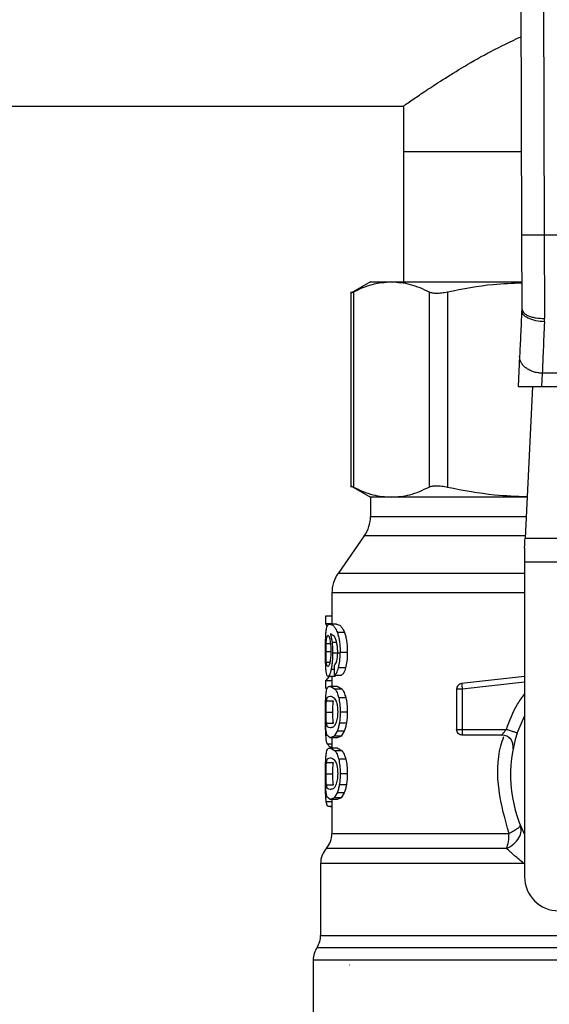
# Model space of a CAD drawing. Extents: x 0.4 to 10.6, y 0.4 to 8.1.
# Drawn here: x 6.3 to 6.4, y 6.5 to 6.7 of the extents above; entities that cross this region are included whole.
import ezdxf

# ---------------------------------------------------------------- set-up
doc = ezdxf.new("R2010")
doc.units = 0
doc.linetypes.add('SLD-SOLID', pattern=[0])
doc.layers.get('0').update_dxf_attribs({"linetype": 'CONTINUOUS'})
doc.styles.add('SLDTEXTSTYLE0', font='TXT', dxfattribs={"width": 0.75})
doc.dimstyles.new('SLDDIMSTYLE1', dxfattribs={"dimtxt": 0.125, "dimasz": 0.13, "dimexe": 0, "dimexo": 0.0625, "dimgap": 0.03125, "dimtad": 0, "dimtih": 1, "dimtoh": 1, "dimdec": 1, "dimlfac": 18, "dimrnd": 1e-09, "dimzin": 12, "dimtxsty": 'SLDTEXTSTYLE0', "dimsah": 1, "dimcen": 0.09, "dimazin": 3, "dimtfac": 1, "dimtdec": 1, "dimtofl": 0, "dimtmove": 0, "dimatfit": 3, "dimtolj": 1, "dimtzin": 12})

# ---------------------------------------------------------------- blocks, each defined once
blk = doc.blocks.new('_D_9')
at = {"color": 7, "linetype": 'SLD-SOLID'}
for p, q in [((6.075992743577687, 6.888190406750204), (6.075992743577687, 7.692435032973337)), ((8.543465087388782, 6.108034827371172), (8.54346508738878, 7.692435032973337)), ((6.075992743577687, 7.567435032973337), (7.148096966002642, 7.567435032973337)), ((8.54346508738878, 7.567435032973337), (7.471360864963831, 7.567435032973337))]:
    blk.add_line(p, q, dxfattribs=at)
for points in [[(6.075992743577687, 7.567435032973337), (6.205992743577687, 7.547435032973337), (6.205992743577687, 7.587435032973336)], [(8.54346508738878, 7.567435032973337), (8.41346508738878, 7.587435032973336), (8.41346508738878, 7.547435032973337)]]:
    blk.add_solid(points, dxfattribs=at)
at = {"color": 7, "linetype": 'SLD-SOLID', "insert": (7.148096966002642, 7.629349761211509), "char_height": 0.125, "attachment_point": 1, "style": 'SLDTEXTSTYLE0'}
blk.add_mtext('44.4', dxfattribs=at)

msp = doc.modelspace()

# ---------------------------------------------------------------- linework, layer by layer
at = {"color": 7, "linetype": 'SLD-SOLID'}
for p, q in [((6.35836394417926, 6.756535147543602), (6.358638761745285, 6.681410219837621)), ((6.362738341053261, 6.756551182913914), (6.363013158619286, 6.681426385576799)), ((6.163481786585685, 6.706300634523649), (6.335835291839581, 6.706300634523649)), ((6.335835291839581, 6.706300634523649), (6.335835291839581, 6.697551710406781)), ((6.335835291839581, 6.697551710406781), (6.335835291839581, 6.672398602459112)), ((6.335835291839581, 6.697551710406781), (6.358579704649739, 6.697551710406781)), ((6.401395707813395, 6.681426385576799), (6.363013158619286, 6.681426385576799)), ((6.329492325114074, 6.672398602459112), (6.325682555791522, 6.67019901898)), ((6.329492325114074, 6.672398602459112), (6.333504818020674, 6.672398602459112)), ((6.333504818020674, 6.672398602459112), (6.358644237237586, 6.672398602459112)), ((6.325689856447924, 6.670466340336325), (6.325689856447924, 6.632773833541157)), ((6.326189299567202, 6.670459170048786), (6.326189299567202, 6.632780775683184)), ((6.340820206105278, 6.670459170048786), (6.340820206105278, 6.632780775683184)), ((6.344371323600985, 6.670459170048786), (6.344371323600985, 6.632780775683184)), ((6.35869090929102, 6.667158751879202), (6.358683608634617, 6.666822660946939)), ((6.363053051491773, 6.664672096160817), (6.363065306165021, 6.665305754025932)), ((6.358265776424413, 6.658048510454821), (6.35798561373495, 6.652166788771343)), ((6.36263521928157, 6.654747310072052), (6.362512411811363, 6.652166788771343)), ((6.401773647151111, 6.65474724488762), (6.36263521928157, 6.654747310072052)), ((6.35798561373495, 6.652166788771343), (6.362512411811363, 6.652166788771343)), ((6.360722838410593, 6.652166788771343), (6.35933010783287, 6.622920685143347)), ((6.362512411811363, 6.652166788771343), (6.401896584990181, 6.652166788771343)), ((6.325682946898114, 6.633040666014241), (6.329492325114074, 6.630841310680641)), ((6.329492325114074, 6.630841310680641), (6.329492325114074, 6.627126547667975)), ((6.333504818020674, 6.630841310680641), (6.329492325114074, 6.630841310680641)), ((6.359707264957399, 6.630841310680641), (6.333504818020674, 6.630841310680641)), ((6.328305577342004, 6.623362928923397), (6.323242441757705, 6.616131856901803)), ((6.35933010783287, 6.622920685143347), (6.405078888968676, 6.622920685143347)), ((6.359238588890104, 6.620998819937491), (6.359238588890104, 6.618280857261552)), ((6.405170407911441, 6.618280857261552), (6.359238588890104, 6.618280857261552)), ((6.359238588890104, 6.618280857261552), (6.359238588890104, 6.557569250459067)), ((6.322055693985634, 6.612370975903376), (6.322055693985634, 6.606337048570783)), ((6.320831008874042, 6.607892120976824), (6.320831008874042, 6.606416508393598)), ((6.322055693985634, 6.607892120976824), (6.320831008874042, 6.607892120976824)), ((6.322055693985634, 6.606416508393598), (6.320831008874042, 6.606416508393598)), ((6.320831008874042, 6.606416508393598), (6.321170098290186, 6.60600803014941)), ((6.322969579724646, 6.606337048570783), (6.321637470668838, 6.606337048570783)), ((6.322531670709333, 6.603937642214856), (6.321768100270905, 6.604467624240607)), ((6.324478729698224, 6.60469792083946), (6.323112594368824, 6.60469792083946)), ((6.323524951086726, 6.600749634598547), (6.322180456988806, 6.600749634598547)), ((6.325021455280463, 6.600843630549735), (6.323642674171222, 6.600843630549735)), ((6.322562437761317, 6.596498990369019), (6.32252619521703, 6.598368447291412)), ((6.324699965661004, 6.597890612811396), (6.323328615577033, 6.597890612811396)), ((6.321506449960179, 6.596227464616819), (6.320831008874042, 6.595360642037834)), ((6.322624493340741, 6.596227464616819), (6.321299945679067, 6.596227464616819)), ((6.322055693985634, 6.596227464616819), (6.322055693985634, 6.594358040286642)), ((6.322562437761317, 6.596498990369019), (6.323915666573146, 6.596498990369019)), ((6.322877408937558, 6.596498990369019), (6.322624493340741, 6.596227464616819)), ((6.359238588890104, 6.596219023232853), (6.34708729815174, 6.594860742627531)), ((6.320831008874042, 6.595360642037834), (6.320831008874042, 6.593914688371244)), ((6.322055693985634, 6.595360642037834), (6.320831008874042, 6.595360642037834)), ((6.321705392847158, 6.594358040286642), (6.322651870802253, 6.593804494088663)), ((6.321705392847158, 6.594358040286642), (6.323039066329337, 6.594358040286642)), ((6.324007315884776, 6.593804494088663), (6.322651870802253, 6.593804494088663)), ((6.323039066329337, 6.594358040286642), (6.324007315884776, 6.593804494088663)), ((6.346115267899235, 6.593773922589976), (6.346115267899235, 6.586003188654454)), ((6.347208801933303, 6.593773922589976), (6.347208801933303, 6.586003188654454)), ((6.32473529562324, 6.592141378486301), (6.323363163326082, 6.592141378486301)), ((6.321018479300959, 6.591548656444587), (6.322336769257148, 6.591548656444587)), ((6.320913141258576, 6.589365890548975), (6.322229214944069, 6.589365890548975)), ((6.325021455280463, 6.589365890548975), (6.323642674171222, 6.589365890548975)), ((6.357802054373962, 6.58531699213701), (6.359238588890104, 6.588573997474768)), ((6.32101939188301, 6.587193586754724), (6.322337812208062, 6.587193586754724)), ((6.324859667519818, 6.587205222175867), (6.323484667107645, 6.587205222175867)), ((6.347208801933303, 6.586003188654454), (6.355725278365055, 6.586003188654454)), ((6.347208801933303, 6.586003188654454), (6.347208801933303, 6.585229873143416)), ((6.321705392847158, 6.584373773403524), (6.321085749634959, 6.584931980288403)), ((6.322465052219656, 6.584718403496401), (6.321705392847158, 6.584373773403524)), ((6.323039066329337, 6.584373773403524), (6.321705392847158, 6.584373773403524)), ((6.322055693985634, 6.584373773403524), (6.322055693985634, 6.582462565852326)), ((6.323061229036274, 6.58567250803006), (6.322465052219656, 6.584718403496401)), ((6.323816064760792, 6.584718403496401), (6.322465052219656, 6.584718403496401)), ((6.323816064760792, 6.584718403496401), (6.323039066329337, 6.584373773403524)), ((6.324426191045895, 6.58567250803006), (6.323061229036274, 6.58567250803006)), ((6.324426191045895, 6.58567250803006), (6.323816064760792, 6.584718403496401)), ((6.3548587165238, 6.584909556843737), (6.347208801933303, 6.584909556843737)), ((6.321126555089497, 6.583251786364814), (6.321727946660689, 6.582614087064903)), ((6.321705392847158, 6.582462565852326), (6.322651870802253, 6.581909052246563)), ((6.321705392847158, 6.582462565852326), (6.323039066329337, 6.582462565852326)), ((6.322055693985634, 6.582614087064903), (6.321727946660689, 6.582614087064903)), ((6.323039066329337, 6.582462565852326), (6.324007315884776, 6.581909052246563)), ((6.324007315884776, 6.581909052246563), (6.322651870802253, 6.581909052246563)), ((6.32473529562324, 6.580245904051986), (6.323363163326082, 6.580245904051986)), ((6.321018479300959, 6.579653182010272), (6.322336769257148, 6.579653182010272)), ((6.320817580881015, 6.575681005674969), (6.320824490430825, 6.576551087475562)), ((6.320913141258576, 6.577470448706874), (6.322229214944069, 6.577470448706874)), ((6.325021455280463, 6.577470448706874), (6.323642674171222, 6.577470448706874)), ((6.32101939188301, 6.575298112320408), (6.322337812208062, 6.575298112320408)), ((6.324859667519818, 6.575309747741551), (6.323484667107645, 6.575309747741551)), ((6.321705392847158, 6.572478298969207), (6.321085749634959, 6.573036538446303)), ((6.322465052219656, 6.572822961654301), (6.321705392847158, 6.572478298969207)), ((6.323061229036274, 6.573777033595744), (6.322465052219656, 6.572822961654301)), ((6.323816064760792, 6.572822961654301), (6.322465052219656, 6.572822961654301)), ((6.323816064760792, 6.572822961654301), (6.323039066329337, 6.572478298969207)), ((6.324426191045895, 6.573777033595744), (6.323061229036274, 6.573777033595744)), ((6.324426191045895, 6.573777033595744), (6.323816064760792, 6.572822961654301)), ((6.32121051263813, 6.571231940033918), (6.320952121549012, 6.572059097885927)), ((6.32121051263813, 6.571231940033918), (6.322055693985634, 6.571231940033918)), ((6.32169613665779, 6.571231940033918), (6.32169613665779, 6.571068815992415)), ((6.322055693985634, 6.571068815992415), (6.32169613665779, 6.571068815992415)), ((6.323039066329337, 6.572478298969207), (6.321705392847158, 6.572478298969207)), ((6.322055693985634, 6.572478298969207), (6.322055693985634, 6.565913053330004)), ((6.319868495548635, 6.560136897834423), (6.319868495548635, 6.546257828536985)), ((6.318446823083026, 6.541477104505058), (6.318446823083026, 6.529135279671465)), ((6.325429640194705, 6.540530887287693), (6.325376449698055, 6.540534993906919))]:
    msp.add_line(p, q, dxfattribs=at)
at = {"color": 8, "linetype": 'SLD-SOLID'}
for p, q in [((6.329492325114074, 6.627126547667975), (6.359530354408492, 6.627126547667975)), ((6.359351227588892, 6.623362928923397), (6.328305577342004, 6.623362928923397)), ((6.359238588890104, 6.616131856901803), (6.323242441757705, 6.616131856901803)), ((6.320948992696268, 6.602610096069301), (6.321756627810843, 6.602610096069301)), ((6.322955239149567, 6.60280812637423), (6.322072772306862, 6.60280812637423)), ((6.320913141258576, 6.601052481470405), (6.321803560602005, 6.601052481470405)), ((6.320992405528092, 6.599005853261376), (6.321662110384198, 6.599005853261376)), ((6.322541969849616, 6.597553837442596), (6.321891429216568, 6.597553837442596)), ((6.359238588890104, 6.595118612241191), (6.347208801933303, 6.593773922589976)), ((6.321126555089497, 6.583251786364814), (6.322055693985634, 6.583251786364814)), ((6.322055693985634, 6.572059097885927), (6.320952121549012, 6.572059097885927)), ((6.319868495548635, 6.546257828536985), (6.374658487795153, 6.546257828536985)), ((6.385327223808264, 6.541477104505058), (6.318446823083026, 6.541477104505058))]:
    msp.add_line(p, q, dxfattribs=at)
at = {"color": 7, "linetype": 'SLD-SOLID', "flags": 128}
msp.add_lwpolyline([(6.359238588890104, 6.620998819937491), (6.359271572212782, 6.621691078607125), (6.359302208895901, 6.622334774874795), (6.35933010783287, 6.622920685143347)], dxfattribs=at)
at = {"color": 7, "linetype": 'SLD-SOLID'}
for centre, radius, start, end in [((6.322930626342341, 6.627126538836821), 0.006561679790032684, 325.0000073759819, 6.204371628224243e-11), ((6.328617415493695, 6.612368236220461), 0.0065616797900254, 144.9999966487118, 179.9928702269441), ((6.354858667134117, 6.582722340259393), 0.002187226596675806, 348.6922705650067, 90), ((6.382204467112245, 6.577254273767704), 0.02569991251093522, 161.7161100404724, 206.6686605973553), ((6.31768128251032, 6.565918587386077), 0.004374453193350288, 320.0547225701761, 359.5677450064923), ((6.324242962300346, 6.560131729750316), 0.004374453193350809, 137.2062181832298, 179.8351604961613), ((6.365800267637178, 6.557569234397626), 0.006561679790027419, 179.9999999998449, 270.0000000000008), ((6.315494055913646, 6.546257832658124), 0.004374453193351135, 328.0599039888392, 359.9999999283868), ((6.322821265012506, 6.541477103656812), 0.004374453193350864, 145.810322745975, 179.9999999999884)]:
    msp.add_arc(centre, radius, start, end, dxfattribs=at)
for points, knots in [([(6.335835291839581, 6.706300634523649), (6.335931968637363, 6.706368772639831), (6.336128477240342, 6.70650727253151), (6.337690449777154, 6.707597252174017), (6.34010670266495, 6.709241454796454), (6.343403210666513, 6.711408893329051), (6.3476063145614, 6.71400217699675), (6.352578179199712, 6.716880916094074), (6.356528828086008, 6.718740066534016), (6.35849887595385, 6.71966715863094)], [0, 0, 0, 0, 0.135720053892884, 0.2758692757598649, 0.4114879389741914, 0.550469724414416, 0.6985006896006136, 0.8496530340449845, 1, 1, 1, 1]), ([(6.363013158619286, 6.681426385576799), (6.362462878946629, 6.681424351239187), (6.361616376229613, 6.681421221789924), (6.360597949899761, 6.681417524008184), (6.359897151698739, 6.681414878551654), (6.359332638494877, 6.681412827389397), (6.35878707459104, 6.681410808224678), (6.358697190806714, 6.681410451637525), (6.358638761745285, 6.681410219837621)], [0, 0, 0, 0, 0.23945600256078, 0.3683584308957035, 0.4999941108714429, 0.631630286085258, 0.7605408271957822, 0.9999999999999999, 0.9999999999999999, 0.9999999999999999, 0.9999999999999999]), ([(6.358638761745285, 6.681410219837621), (6.358647071458206, 6.679147424806537), (6.358665158072112, 6.674222308804892), (6.358681873563887, 6.669637250982246), (6.35869090929102, 6.667158751879202)], [0, 0, 0, 0, 0.4594399462526125, 0.9999999999999999, 0.9999999999999999, 0.9999999999999999, 0.9999999999999999]), ([(6.363013158619286, 6.681426385576799), (6.363021849870961, 6.678639394334283), (6.363039232350522, 6.673065419477654), (6.363056614901451, 6.667892306816576), (6.363065306165021, 6.665305754025932)], [0, 0, 0, 0, 0.5000006842873844, 1, 1, 1, 1]), ([(6.326189299567202, 6.670459170048786), (6.327404677069163, 6.671018796178384), (6.329825065451805, 6.672133275079398), (6.332281741178196, 6.67231041289535), (6.333504818020672, 6.672398602459112)], [0, 0, 0, 0, 0.5021415202102768, 1, 1, 1, 1]), ([(6.333504818020674, 6.672398602459112), (6.334728281467095, 6.672310360536332), (6.337184871613822, 6.672133179731572), (6.339605254332066, 6.671018634669513), (6.340820206105278, 6.670459170048786)], [0, 0, 0, 0, 0.4980331977854483, 1, 1, 1, 1]), ([(6.344371323600985, 6.670459170048786), (6.347303402686193, 6.671037123116768), (6.352037721260514, 6.67197032234684), (6.356843104746432, 6.672143650858006), (6.358672396912283, 6.672209632790254)], [0, 0, 0, 0, 0.61932441579091, 1, 1, 1, 1]), ([(6.325689986816788, 6.670203321152522), (6.325711357654975, 6.670214148646018), (6.325754343519209, 6.670235927350312), (6.326043766181119, 6.6703844745342), (6.326189299567202, 6.670459170048786)], [0, 0, 0, 0, 0.497159672559878, 1, 1, 1, 1]), ([(6.340820206105278, 6.670459170048786), (6.341005854513799, 6.670386151528343), (6.341375287604502, 6.670240847521158), (6.34221569953269, 6.670184628190286), (6.34321307000763, 6.670240547641797), (6.34398397707837, 6.670386057710004), (6.344371323600985, 6.670459170048786)], [0, 0, 0, 0, 0.2510809845935241, 0.4996413645227308, 0.7485920354494626, 1, 1, 1, 1]), ([(6.358683608634617, 6.666822660946939), (6.35860787174262, 6.665232354602652), (6.35845638098172, 6.662051385436777), (6.358329316023386, 6.659382901797237), (6.358265776424413, 6.658048510454821)], [0, 0, 0, 0, 0.4999439671869005, 1, 1, 1, 1]), ([(6.363053051491773, 6.664672096160817), (6.362495328181655, 6.664720108608092), (6.36163706369708, 6.664793993592935), (6.360608163888171, 6.665082551939786), (6.359903170433459, 6.665367169753047), (6.359340447844492, 6.665707685977236), (6.358805083418908, 6.6661897901148), (6.35873143457834, 6.666573492817282), (6.358683608634617, 6.666822660946939)], [0, 0, 0, 0, 0.239662459209489, 0.3688097185355815, 0.5006906788760014, 0.6324662269801603, 0.7613316189412527, 1, 1, 1, 1]), ([(6.35869090929102, 6.667158751879202), (6.35875007052852, 6.666924127161124), (6.358841077842118, 6.666563205615237), (6.35938695416404, 6.666130502958556), (6.359951349605018, 6.665833224081176), (6.360651731351624, 6.665594503373467), (6.361669546361653, 6.665364913408243), (6.362515406390321, 6.665329061568481), (6.363065306165021, 6.665305754025932)], [0, 0, 0, 0, 0.2394198295612495, 0.3682978319985188, 0.4999141146182224, 0.6315494659327807, 0.7604676201674421, 1, 1, 1, 1]), ([(6.363053051491773, 6.664672096160817), (6.362974566684909, 6.662806059956639), (6.362823323951575, 6.659210148501978), (6.362696317787981, 6.656196890044787), (6.36263521928157, 6.654747310072052)], [0, 0, 0, 0, 0.5189327456213222, 0.9999999999999999, 0.9999999999999999, 0.9999999999999999, 0.9999999999999999]), ([(6.36263521928157, 6.654747310072052), (6.362342932929749, 6.654766267702004), (6.36175840799362, 6.654804179863719), (6.360916790097439, 6.65501610290861), (6.360144021410949, 6.655332299801342), (6.359471147041528, 6.655751256881811), (6.358924467099444, 6.656253557478681), (6.358529885146522, 6.656819462954537), (6.358287160821499, 6.65742680008695), (6.35827290458295, 6.657841272904537), (6.358265776424413, 6.658048510454821)], [0, 0, 0, 0, 0.1250062703663364, 0.2499921113199405, 0.3749938605877736, 0.5000027905714267, 0.6249976498691608, 0.7499983972726665, 0.8749985101117861, 0.9999999999999999, 0.9999999999999999, 0.9999999999999999, 0.9999999999999999]), ([(6.325689856447924, 6.633036657171663), (6.325689856447003, 6.633036657172133), (6.325689853076626, 6.633036658895614), (6.325764534414882, 6.632998467800835), (6.326046818850826, 6.632853797042642), (6.326189299567202, 6.632780775683184)], [0, 0, 0, 0, 0.0001353597673911583, 0.4953266560967549, 1, 1, 1, 1]), ([(6.326189299567202, 6.632780775683184), (6.327439524610096, 6.632207200618373), (6.329860317223823, 6.631096595541148), (6.332316929804111, 6.630924518201937), (6.333504818020674, 6.630841310680641)], [0, 0, 0, 0, 0.5164527666697111, 1, 1, 1, 1]), ([(6.333504818020672, 6.630841310680641), (6.334692752508486, 6.630924519732936), (6.337149337785139, 6.631096591623137), (6.33957007056804, 6.632207217015018), (6.340820206105278, 6.632780775683184)], [0, 0, 0, 0, 0.4835714432968302, 1, 1, 1, 1]), ([(6.340820206105278, 6.632780775683184), (6.341007275754198, 6.632853780599676), (6.341377995956783, 6.632998456112717), (6.342216461750041, 6.633055573876293), (6.343213075980803, 6.632998479958144), (6.343982827427497, 6.632853797441485), (6.344371323600985, 6.632780775683184)], [0, 0, 0, 0, 0.2523371151162144, 0.5000622333741618, 0.7476797086243643, 1, 1, 1, 1]), ([(6.344371323600985, 6.632780775683184), (6.347388419391535, 6.632194658504214), (6.352467132689666, 6.631208040472257), (6.35762109738817, 6.631037350505427), (6.35971326192516, 6.630968061808995)], [0, 0, 0, 0, 0.5940669640991214, 1, 1, 1, 1]), ([(6.320926438882737, 6.604857036038384), (6.320953147832542, 6.605089445385761), (6.32101051119743, 6.605588595756475), (6.321207923192891, 6.606222292555866), (6.321458211866016, 6.606289158577238), (6.321637470668838, 6.606337048570783)], [0, 0, 0, 0, 0.1982461119478101, 0.425777282148651, 1, 1, 1, 1]), ([(6.321637470668838, 6.606337048570783), (6.321884957926046, 6.606282076802429), (6.322232227112812, 6.606204941512688), (6.322782072621171, 6.60550428980636), (6.323007214617467, 6.604955014243561), (6.323112594368824, 6.60469792083946)], [0, 0, 0, 0, 0.5688471697398466, 0.7981950111619014, 1, 1, 1, 1]), ([(6.322969579724646, 6.606337048570783), (6.323222661014603, 6.606282045436969), (6.323577799310036, 6.606204861860146), (6.324140511190387, 6.605504298774679), (6.324370896921421, 6.604955014907029), (6.324478729698224, 6.60469792083946)], [0, 0, 0, 0, 0.5688025920855762, 0.798176676842543, 1, 1, 1, 1]), ([(6.320817580881015, 6.601021160350747), (6.320818521353834, 6.601398693144277), (6.320820348043816, 6.602131978954366), (6.320837865787023, 6.603171192619211), (6.32086919894006, 6.604106823511002), (6.320907108312746, 6.604603680862073), (6.320926438882737, 6.604857036038384)], [0, 0, 0, 0, 0.2602039119231254, 0.5053967221233978, 0.7477942101485939, 1, 1, 1, 1]), ([(6.320948992696268, 6.602610096069301), (6.320963818233764, 6.602848330763482), (6.320994196270467, 6.603336481853161), (6.321048023296571, 6.603623112536507), (6.32107558086354, 6.603769857486452)], [0, 0, 0, 0, 0.4880347482963908, 1, 1, 1, 1]), ([(6.32107558086354, 6.603769857486452), (6.321107730868927, 6.603888074442135), (6.321172265307376, 6.604125370354179), (6.321256327728501, 6.604158532819877), (6.321298511621558, 6.604175174285681)], [0, 0, 0, 0, 0.4981837009503126, 1, 1, 1, 1]), ([(6.321298511621558, 6.604175174285681), (6.321363353305548, 6.604139174180117), (6.321458078256684, 6.604086582883429), (6.321588356345964, 6.603699933639614), (6.321643304424008, 6.603426543311286), (6.321670714729245, 6.603290165250121)], [0, 0, 0, 0, 0.5209427114938993, 0.7610270100165194, 1, 1, 1, 1]), ([(6.321670714729245, 6.603290165250121), (6.321717821603972, 6.602979045859129), (6.321787941169959, 6.602515938153682), (6.321832784167457, 6.601732487237059), (6.3218368287383, 6.601330506183631), (6.321838890564241, 6.601125585811082)], [0, 0, 0, 0, 0.5008699597239703, 0.7455553864263702, 1, 1, 1, 1]), ([(6.321768100270905, 6.604467624240607), (6.321828876208746, 6.604235347343414), (6.321946861594838, 6.603784424159518), (6.322031656469226, 6.603126934048179), (6.322072772306862, 6.60280812637423)], [0, 0, 0, 0, 0.5151141158617644, 0.9999999999999999, 0.9999999999999999, 0.9999999999999999, 0.9999999999999999]), ([(6.323029940508833, 6.602536405068734), (6.322959195939206, 6.602823248371597), (6.32281064057219, 6.603425585941213), (6.322627563430462, 6.60376162868799), (6.322531670709333, 6.603937642214856)], [0, 0, 0, 0, 0.4762168546883023, 1, 1, 1, 1]), ([(6.323112594368824, 6.60469792083946), (6.323191092267963, 6.60445103961899), (6.323344642231524, 6.603968114562109), (6.323516478853934, 6.603031231654859), (6.323624776016772, 6.601977203993625), (6.323636579282901, 6.601229648201075), (6.323642674171222, 6.600843630549735)], [0, 0, 0, 0, 0.2526964619165928, 0.4943002671994172, 0.7388702955895327, 1, 1, 1, 1]), ([(6.324478729698224, 6.60469792083946), (6.324559145057807, 6.604451040877056), (6.324716404962815, 6.60396824356525), (6.324892194719383, 6.603031293091273), (6.325003199009147, 6.601977236991002), (6.325015238935423, 6.601229628799657), (6.325021455280463, 6.600843630549735)], [0, 0, 0, 0, 0.2528652085459963, 0.4945020314579448, 0.7390058944572955, 1, 1, 1, 1]), ([(6.320913141258576, 6.601052481470405), (6.320914555211402, 6.601327077724688), (6.320917399335903, 6.601879420009129), (6.320938421615738, 6.602365613197448), (6.320948992696268, 6.602610096069301)], [0, 0, 0, 0, 0.4971487101685363, 1, 1, 1, 1]), ([(6.322072772306862, 6.60280812637423), (6.322103951330536, 6.602479212732095), (6.322166031874366, 6.601824312886891), (6.322175662967837, 6.601106791574482), (6.322180456988806, 6.600749634598547)], [0, 0, 0, 0, 0.5022350280642217, 1, 1, 1, 1]), ([(6.32317256404642, 6.600958485519217), (6.32316671922605, 6.601248169983855), (6.323155215838838, 6.601818307704955), (6.323071245760336, 6.602299637045745), (6.323029940508833, 6.602536405068734)], [0, 0, 0, 0, 0.5080955950038257, 0.9999999999999999, 0.9999999999999999, 0.9999999999999999, 0.9999999999999999]), ([(6.320853693056437, 6.598557840659079), (6.320842823381865, 6.59893768701766), (6.320820666985894, 6.599711953650231), (6.320818622410894, 6.600579316035877), (6.320817580881015, 6.601021160350747)], [0, 0, 0, 0, 0.4905885680742988, 0.9999999999999999, 0.9999999999999999, 0.9999999999999999, 0.9999999999999999]), ([(6.320992405528092, 6.599005853261376), (6.320979462866131, 6.599149065353732), (6.320954403906903, 6.599426345714895), (6.320930325116504, 6.599930565033493), (6.320915571272653, 6.600476840547437), (6.320913959007269, 6.600858766702597), (6.320913141258576, 6.601052481470405)], [0, 0, 0, 0, 0.2634784949725221, 0.5101343821097823, 0.7515378217886689, 1, 1, 1, 1]), ([(6.321838890564241, 6.601125585811082), (6.321836932990576, 6.600920499452768), (6.321833107587375, 6.600519728832688), (6.321798570746433, 6.599948291477001), (6.321744595651009, 6.599426016973095), (6.321695356931782, 6.59914081767463), (6.321670193253786, 6.598995065237853)], [0, 0, 0, 0, 0.2562411005659459, 0.5007349372636083, 0.7448482521434721, 1, 1, 1, 1]), ([(6.322180456988806, 6.600749634598547), (6.322176960232836, 6.600447476407994), (6.322170083365314, 6.599853239388136), (6.322110304893752, 6.59900203369511), (6.32201695859144, 6.598215006248324), (6.32193402684831, 6.597778201065325), (6.321891429216568, 6.597553837442596)], [0, 0, 0, 0, 0.251378072250143, 0.4943707011133283, 0.7402850843533378, 1, 1, 1, 1]), ([(6.322943897058369, 6.599084628647653), (6.322978388510907, 6.599213809147257), (6.323045641047609, 6.599465689414733), (6.32311845746848, 6.599925861544209), (6.323164818078179, 6.600427624020736), (6.32316994706122, 6.600779133288293), (6.32317256404642, 6.600958485519217)], [0, 0, 0, 0, 0.2578909621204291, 0.5028440416136363, 0.7463337713025536, 1, 1, 1, 1]), ([(6.323328615577033, 6.597890612811396), (6.323419374314756, 6.598315240849335), (6.323607204412996, 6.599194031454862), (6.323630588948131, 6.600281580677668), (6.323642674171222, 6.600843630549735)], [0, 0, 0, 0, 0.4831959231999272, 1, 1, 1, 1]), ([(6.325021455280463, 6.600843630549735), (6.32500910380729, 6.60028154821071), (6.324985197346948, 6.59919362946951), (6.324792907396396, 6.598315196177895), (6.324699965661004, 6.597890612811396)], [0, 0, 0, 0, 0.5166583842501715, 0.9999999999999999, 0.9999999999999999, 0.9999999999999999, 0.9999999999999999]), ([(6.320996186225158, 6.596854082563261), (6.320963506714488, 6.597076615328235), (6.320899796480795, 6.597510453356101), (6.320868793416843, 6.598214787491548), (6.320853693056437, 6.598557840659079)], [0, 0, 0, 0, 0.5129397394425493, 1, 1, 1, 1]), ([(6.32128443178421, 6.598149134269379), (6.321221345446231, 6.598182462808272), (6.321130095831844, 6.598230670017939), (6.321040199647413, 6.598603434259473), (6.321008157660259, 6.598873222774735), (6.320992405528092, 6.599005853261376)], [0, 0, 0, 0, 0.5324495110263604, 0.7701479293073497, 1, 1, 1, 1]), ([(6.321670193253786, 6.598995065237853), (6.321642383062984, 6.598864134509471), (6.321585854519943, 6.598597997417248), (6.321449846260249, 6.598229230762813), (6.321352068776437, 6.59818188524761), (6.32128443178421, 6.598149134269379)], [0, 0, 0, 0, 0.2298853558339307, 0.4672777804122573, 1, 1, 1, 1]), ([(6.321891429216568, 6.597553837442596), (6.321845199429318, 6.597349708084357), (6.3217528881918, 6.596942104355401), (6.321542437474029, 6.596363693829914), (6.321398225393875, 6.596282677075507), (6.321299945679067, 6.596227464616819)], [0, 0, 0, 0, 0.2421549468839544, 0.4835328939812619, 1, 1, 1, 1]), ([(6.32252619521703, 6.598368447291412), (6.322608838362769, 6.598448376848692), (6.322754181407696, 6.598588947553388), (6.322886720631539, 6.598935240477955), (6.322943897058369, 6.599084628647653)], [0, 0, 0, 0, 0.568607502206086, 1, 1, 1, 1]), ([(6.322562437761317, 6.596498990369019), (6.322705584784789, 6.596605941475089), (6.322978737570207, 6.596810025303157), (6.323215791088594, 6.597542157834373), (6.323328615577033, 6.597890612811396)], [0, 0, 0, 0, 0.5240547822072416, 1, 1, 1, 1]), ([(6.324699965661004, 6.597890612811396), (6.324584455106173, 6.597542169485444), (6.324341716283174, 6.596809935769253), (6.324062181136345, 6.596605921622396), (6.323915666573146, 6.596498990369019)], [0, 0, 0, 0, 0.4758635368016921, 0.9999999999999999, 0.9999999999999999, 0.9999999999999999, 0.9999999999999999]), ([(6.321299945679067, 6.596227464616819), (6.321239120932802, 6.596252279938382), (6.321118942330814, 6.596301310486581), (6.321036769684424, 6.596671334805526), (6.320996186225158, 6.596854082563261)], [0, 0, 0, 0, 0.5061196024749367, 1, 1, 1, 1]), ([(6.320916139742454, 6.592847521439988), (6.320947156420782, 6.593098349446609), (6.321014227569604, 6.593640745456358), (6.3212363585769, 6.594247924944231), (6.321513655612131, 6.594313026067796), (6.321705392847158, 6.594358040286642)], [0, 0, 0, 0, 0.2097588680264121, 0.4535871992929255, 1, 1, 1, 1]), ([(6.322651870802253, 6.593804494088663), (6.32278625705742, 6.593606127470365), (6.323040644888506, 6.593230627358944), (6.323259787749614, 6.592490511177664), (6.323363163326082, 6.592141378486301)], [0, 0, 0, 0, 0.5282731276609961, 1, 1, 1, 1]), ([(6.324007315884776, 6.593804494088663), (6.324144792480068, 6.593606145287089), (6.324404991862719, 6.593230734217232), (6.324629436518332, 6.592490506278305), (6.32473529562324, 6.592141378486301)], [0, 0, 0, 0, 0.5283509664459333, 0.9999999999999999, 0.9999999999999999, 0.9999999999999999, 0.9999999999999999]), ([(6.34708729815174, 6.594860742627531), (6.346956570344771, 6.594831892572845), (6.346695098871442, 6.594774188963497), (6.346377410999407, 6.594517585938227), (6.346157676478341, 6.594173342930702), (6.346129404192107, 6.593907063643845), (6.346115267899235, 6.593773922589976)], [0, 0, 0, 0, 0.2499797156839767, 0.499989757937034, 0.749992230488625, 1, 1, 1, 1]), ([(6.347208801933303, 6.593773922589976), (6.34706550237786, 6.593773922589976), (6.346778914058048, 6.593773922589976), (6.346417490543208, 6.593773922589976), (6.346164484218086, 6.593773922589976), (6.34613167247705, 6.593773922589976), (6.346115267899235, 6.593773922589976)], [0, 0, 0, 0, 0.2499948294559046, 0.4999708332241523, 0.7500051165750778, 1, 1, 1, 1]), ([(6.34708729815174, 6.594860742627531), (6.347087752139977, 6.594856738021166), (6.347088660133125, 6.594848728661352), (6.347095930449765, 6.594783640932588), (6.347106944409448, 6.594684846463531), (6.347117574007546, 6.594589892058508), (6.347122888851705, 6.594542414453032)], [0, 0, 0, 0, 0.2499912107418254, 0.499991603522375, 0.7499936798447441, 1, 1, 1, 1]), ([(6.347122888851705, 6.594542414453032), (6.347128872443353, 6.594489259167847), (6.347140839190977, 6.594382952467769), (6.347162158848382, 6.594192157606336), (6.347184870998127, 6.593987391403362), (6.347200825173346, 6.593845076912615), (6.347208801933303, 6.593773922589976)], [0, 0, 0, 0, 0.2500114470896083, 0.5000046905715977, 0.7500126137634912, 1, 1, 1, 1]), ([(6.320817580881015, 6.589365890548975), (6.320818373270369, 6.589719813697686), (6.320819897619621, 6.590400668993108), (6.320836112439444, 6.59135734981605), (6.320864579818617, 6.592200319652753), (6.320898789998296, 6.592629740175161), (6.320916139742454, 6.592847521439989)], [0, 0, 0, 0, 0.2671913053764587, 0.514005980729569, 0.7535274010146608, 1, 1, 1, 1]), ([(6.321018479300959, 6.591548656444587), (6.321043903337879, 6.591688124202969), (6.32110240651958, 6.592009053079702), (6.321299234562963, 6.592363813266324), (6.321533207513632, 6.592399602856156), (6.321705392847158, 6.592425941124936)], [0, 0, 0, 0, 0.1687221952171218, 0.3882461811901166, 1, 1, 1, 1]), ([(6.321705392847158, 6.592425941124936), (6.321912288847638, 6.592395748449128), (6.322196356914651, 6.592354293925915), (6.322623518878114, 6.591952416462814), (6.322788714156962, 6.591605893158435), (6.322862286149294, 6.591451564232873)], [0, 0, 0, 0, 0.5979031661611467, 0.820920637792546, 1, 1, 1, 1]), ([(6.323363163326082, 6.592141378486301), (6.323444016556715, 6.59174044282681), (6.323612434943682, 6.590905288355918), (6.323632330136395, 6.589892477562684), (6.323642674171222, 6.589365890548975)], [0, 0, 0, 0, 0.480073655191367, 0.9999999999999999, 0.9999999999999999, 0.9999999999999999, 0.9999999999999999]), ([(6.32473529562324, 6.592141378486301), (6.324818071744859, 6.591740477700259), (6.32499044590454, 6.590905636265823), (6.32501084965411, 6.589892504428357), (6.325021455280463, 6.589365890548975)], [0, 0, 0, 0, 0.4802118935479162, 1, 1, 1, 1]), ([(6.320913141258575, 6.589365890548975), (6.320914190460314, 6.589578058244108), (6.320916264706386, 6.589997508566654), (6.320935533581507, 6.59059031100886), (6.320967979154895, 6.591124630354327), (6.321001104287338, 6.591402766587459), (6.321018479300959, 6.591548656444587)], [0, 0, 0, 0, 0.2423085721166, 0.4790380960971334, 0.7267416155227359, 1, 1, 1, 1]), ([(6.322229214944069, 6.589365890548975), (6.322230287087943, 6.589578059910538), (6.322232406661525, 6.589997507882578), (6.322252109589184, 6.590590302936818), (6.322285184812006, 6.591124640348374), (6.322319021157372, 6.591402769831651), (6.322336769257148, 6.591548656444587)], [0, 0, 0, 0, 0.2422961510863572, 0.4790070934711866, 0.7267247988148595, 1, 1, 1, 1]), ([(6.322862286149294, 6.591451564232871), (6.322908081362863, 6.591321145023911), (6.322996194579639, 6.591070209278983), (6.323096198475183, 6.590568736845596), (6.323159203462204, 6.589999768739269), (6.32316605296772, 6.589594575310916), (6.32316956556254, 6.589386782159485)], [0, 0, 0, 0, 0.2639230911885154, 0.5078066185071887, 0.747591133770913, 1, 1, 1, 1]), ([(6.320834919939972, 6.58940014496808), (6.32083080218406, 6.58923673256693), (6.320818174268184, 6.588735596001578), (6.320817508247702, 6.588179452473887), (6.320817059405558, 6.587804658214093)], [0, 0, 0, 0, 0.3260835717193917, 1, 1, 1, 1]), ([(6.320868424738108, 6.586587860418793), (6.320853006133534, 6.586987492383114), (6.320820529973642, 6.587829235973459), (6.320818596438003, 6.588836724296926), (6.320817580881015, 6.589365890548975)], [0, 0, 0, 0, 0.474766863572834, 1, 1, 1, 1]), ([(6.32101939188301, 6.587193586754724), (6.321001892725459, 6.587340215990529), (6.320968609922919, 6.587619099810349), (6.320935858522539, 6.588151633011552), (6.320916431074906, 6.588740091231135), (6.320914244030418, 6.589156117784368), (6.320913141258575, 6.589365890548975)], [0, 0, 0, 0, 0.2755644533654681, 0.5241142186922306, 0.7600444606091707, 1, 1, 1, 1]), ([(6.322337812208062, 6.587193586754724), (6.322319884655183, 6.587340214246713), (6.322285787673806, 6.587619089723875), (6.32225244291504, 6.588151616615134), (6.322232571687605, 6.588740069929742), (6.322230340179505, 6.589156105222804), (6.322229214944069, 6.589365890548975)], [0, 0, 0, 0, 0.2755777507132337, 0.5241300637657519, 0.7600431226566814, 1, 1, 1, 1]), ([(6.32316956556254, 6.589386782159485), (6.323165367045329, 6.589174552893001), (6.323157038296963, 6.588753546126243), (6.323084635099154, 6.588158935323594), (6.322971539419821, 6.58762241861657), (6.322874350412817, 6.587343125631518), (6.322823175489994, 6.587196063763147)], [0, 0, 0, 0, 0.2393367775986413, 0.4747809035565433, 0.7234456081569649, 1, 1, 1, 1]), ([(6.323642674171222, 6.589365890548975), (6.323636824762213, 6.588975704606579), (6.323625507499566, 6.588220784445556), (6.32353054672124, 6.587536047757077), (6.323484667107645, 6.587205222175867)], [0, 0, 0, 0, 0.5168572288049631, 1, 1, 1, 1]), ([(6.325021455280463, 6.589365890548975), (6.325015482620983, 6.588975692470777), (6.325003925108002, 6.588220631953932), (6.324906665552281, 6.587536035010833), (6.324859667519818, 6.587205222175867)], [0, 0, 0, 0, 0.5167772244649664, 1, 1, 1, 1]), ([(6.320875595025646, 6.585093311758022), (6.320857715991683, 6.585506179946896), (6.320822543286243, 6.586318398952794), (6.320818866971404, 6.587314765812452), (6.320817059405558, 6.587804658214093)], [0, 0, 0, 0, 0.5083212604935029, 1, 1, 1, 1]), ([(6.321085749634959, 6.584931980288403), (6.321035726284895, 6.585128299635737), (6.32094049624642, 6.585502035080811), (6.320891624611046, 6.586238332422721), (6.320868424738108, 6.586587860418795)], [0, 0, 0, 0, 0.5252896130726213, 0.9999999999999999, 0.9999999999999999, 0.9999999999999999, 0.9999999999999999]), ([(6.321705392847158, 6.58630587256523), (6.321533902134028, 6.58633256364563), (6.321300540168099, 6.586368884463716), (6.321103757074833, 6.586729204116935), (6.321045016134395, 6.587052539751903), (6.32101939188301, 6.587193586754724)], [0, 0, 0, 0, 0.6097767455438307, 0.829774962855275, 1, 1, 1, 1]), ([(6.322823175489994, 6.587196063763147), (6.322744626919172, 6.587037912171397), (6.322561153312924, 6.586668501976294), (6.322150755089138, 6.586368871264331), (6.321884456447208, 6.586331202000006), (6.321705392847158, 6.58630587256523)], [0, 0, 0, 0, 0.1969382688279644, 0.460008043588419, 1, 1, 1, 1]), ([(6.323484667107644, 6.587205222175867), (6.323426918065481, 6.586905784605822), (6.323309779890808, 6.586298405347751), (6.323144849071445, 6.585883078843896), (6.323061229036274, 6.58567250803006)], [0, 0, 0, 0, 0.4929993345447825, 1, 1, 1, 1]), ([(6.324859667519818, 6.587205222175867), (6.324800514322044, 6.586905778414573), (6.324680498732409, 6.586298238654651), (6.324511761295749, 6.585883055837805), (6.324426191045895, 6.58567250803006)], [0, 0, 0, 0, 0.4928792830473894, 1, 1, 1, 1]), ([(6.346115267899235, 6.586003188654454), (6.346131672477049, 6.586003188654454), (6.346164484218086, 6.586003188654454), (6.346417490543209, 6.586003188654454), (6.346778914058048, 6.586003188654454), (6.34706550237786, 6.586003188654454), (6.347208801933303, 6.586003188654454)], [0, 0, 0, 0, 0.2499948834249222, 0.5000291667758476, 0.7500051705440953, 1, 1, 1, 1]), ([(6.347208801933303, 6.584909556843737), (6.34706550133955, 6.584925988746996), (6.346778906834436, 6.584958851787261), (6.346417495524275, 6.585211821612606), (6.346164480118347, 6.585573234097292), (6.346131671315377, 6.585859876207859), (6.346115267899235, 6.586003188654454)], [0, 0, 0, 0, 0.2499897649759514, 0.4999678724334595, 0.7499989536251818, 1, 1, 1, 1]), ([(6.3548587165238, 6.584909556843737), (6.354861211733798, 6.584913823785781), (6.354866207713924, 6.584922367177989), (6.354907322385997, 6.584989517100091), (6.354973165557274, 6.585091747101365), (6.355099262486617, 6.585276907071045), (6.355341298425662, 6.585593954360077), (6.355589463486062, 6.58585844123286), (6.355725278365055, 6.586003188654454)], [0, 0, 0, 0, 0.1108722875460613, 0.2219916342397765, 0.3349336252982849, 0.4512371606641546, 0.699675052963716, 0.9999999999999999, 0.9999999999999999, 0.9999999999999999, 0.9999999999999999]), ([(6.357802054373962, 6.58531699213701), (6.357770814958994, 6.585327314878346), (6.357708337505735, 6.585347959906112), (6.357228122864569, 6.585506584534051), (6.356541670741148, 6.585733442952617), (6.355997406674187, 6.585913274240887), (6.355725278365055, 6.586003188654454)], [0, 0, 0, 0, 0.2500069312592901, 0.5000028450674704, 0.7500048439670903, 1, 1, 1, 1]), ([(6.321126555089497, 6.583251786364814), (6.321068469006786, 6.58347473019216), (6.32095804042654, 6.583898573033331), (6.320902107095553, 6.584709118143252), (6.320875595025646, 6.585093311758022)], [0, 0, 0, 0, 0.5260058816391925, 1, 1, 1, 1]), ([(6.347208801933303, 6.585229873143416), (6.347208801933303, 6.585182097894337), (6.347208801933303, 6.585086549246669), (6.347208801933303, 6.584987136861956), (6.347208801933303, 6.584921694688702), (6.347208801933303, 6.584913602809666), (6.347208801933303, 6.584909556843737)], [0, 0, 0, 0, 0.2500104781020878, 0.5000112724856316, 0.7500040042806546, 1, 1, 1, 1]), ([(6.356145717952547, 6.584481718823196), (6.356215075580375, 6.584434153582142), (6.35631255425564, 6.584367303016002), (6.356386848218631, 6.584283083931552), (6.356408280845324, 6.584258788065177)], [0, 0, 0, 0, 0.7115159048005516, 1, 1, 1, 1]), ([(6.320916139742454, 6.580952079597889), (6.320947156653618, 6.581202891850002), (6.321014228959189, 6.581745259074339), (6.32123635693108, 6.582352515346822), (6.321513655183734, 6.582417578195602), (6.321705392847158, 6.582462565852326)], [0, 0, 0, 0, 0.2097566655977088, 0.4535868545009824, 0.9999999999999999, 0.9999999999999999, 0.9999999999999999, 0.9999999999999999]), ([(6.320817580881015, 6.577470448706874), (6.320818373331233, 6.577824360731655), (6.320819897820004, 6.578505204647053), (6.320836112347317, 6.579461876641253), (6.320864580383592, 6.580304847196992), (6.320898790055301, 6.580734286360745), (6.320916139742454, 6.580952079597889)], [0, 0, 0, 0, 0.2671837595608471, 0.5139990287238304, 0.7535210252719988, 1, 1, 1, 1]), ([(6.321018479300959, 6.579653182010272), (6.321043903402425, 6.579792647620088), (6.321102406959422, 6.580113572796702), (6.32129923313443, 6.580468406709937), (6.32153320710609, 6.580504157228036), (6.321705392847158, 6.580530466690619)], [0, 0, 0, 0, 0.1687220142031406, 0.3882472695483751, 1, 1, 1, 1]), ([(6.321705392847158, 6.580530466690619), (6.32191228922242, 6.58050027696796), (6.322196357804009, 6.580458826499418), (6.322623516693671, 6.580056934683594), (6.32278871389676, 6.579710438144368), (6.322862286149294, 6.579556122390772)], [0, 0, 0, 0, 0.5979047320657452, 0.8209227877784878, 1, 1, 1, 1]), ([(6.322651870802253, 6.581909052246563), (6.322786256814614, 6.581710672801064), (6.323040643208504, 6.581335149851351), (6.323259787513416, 6.580595034737374), (6.323363163326082, 6.580245904051986)], [0, 0, 0, 0, 0.5282751577484643, 0.9999999999999999, 0.9999999999999999, 0.9999999999999999, 0.9999999999999999]), ([(6.323363163326082, 6.580245904051986), (6.323444016570712, 6.579844968484189), (6.323612433166804, 6.579009823229494), (6.323632329596486, 6.577997024298606), (6.323642674171222, 6.577470448706874)], [0, 0, 0, 0, 0.4800788432205396, 1, 1, 1, 1]), ([(6.324007315884776, 6.581909052246563), (6.324144792231911, 6.581710690615379), (6.324404990147791, 6.581335256701839), (6.324629436277504, 6.580595029838145), (6.32473529562324, 6.580245904051986)], [0, 0, 0, 0, 0.5283529911123388, 1, 1, 1, 1]), ([(6.32473529562324, 6.580245904051986), (6.324818071759061, 6.579845003357925), (6.324990444086131, 6.579010171133953), (6.325010849101842, 6.577997051162514), (6.325021455280463, 6.577470448706874)], [0, 0, 0, 0, 0.4802170814060218, 1, 1, 1, 1]), ([(6.320913141258576, 6.577470448706874), (6.320914190554757, 6.577682605311068), (6.320916265039838, 6.578102044281671), (6.320935533579927, 6.578694836556238), (6.320967979155346, 6.579229155925238), (6.321001104287493, 6.579507292154941), (6.321018479300959, 6.579653182010272)], [0, 0, 0, 0, 0.2422992058391027, 0.4790316561750518, 0.7267382376121996, 1, 1, 1, 1]), ([(6.322229214944068, 6.577470448706874), (6.322230287356245, 6.577682605987797), (6.322232407564747, 6.578102050750441), (6.322252108049661, 6.578694850514534), (6.322285185974788, 6.579229166848422), (6.322319021335061, 6.579507293890864), (6.322336769257148, 6.579653182010272)], [0, 0, 0, 0, 0.2422864020000177, 0.4790114293343266, 0.726721852934805, 1, 1, 1, 1]), ([(6.322862286149294, 6.579556122390772), (6.322908081138223, 6.579425691020291), (6.322996192563645, 6.579174735746755), (6.323096196224725, 6.578673270815874), (6.323159206041519, 6.57810430793036), (6.32316605372489, 6.577699112429161), (6.32316956556254, 6.577491307725168)], [0, 0, 0, 0, 0.2639291157926157, 0.5078103772365542, 0.7475803197132123, 1, 1, 1, 1]), ([(6.320868424738108, 6.574692385984478), (6.320853006125719, 6.575092029018903), (6.320820530295855, 6.57593378694536), (6.320818596542539, 6.576941283326163), (6.320817580881015, 6.577470448706874)], [0, 0, 0, 0, 0.4747719289175371, 1, 1, 1, 1]), ([(6.32101939188301, 6.575298112320408), (6.321001892725226, 6.575444741558088), (6.320968609922244, 6.575723625381471), (6.320935858524883, 6.576256158558351), (6.320916430734579, 6.576844626918982), (6.320914243935083, 6.577260664843679), (6.320913141258576, 6.577470448706874)], [0, 0, 0, 0, 0.2755610424683149, 0.5241077312818456, 0.7600350528881988, 1, 1, 1, 1]), ([(6.322337812208062, 6.575298112320408), (6.322319884654949, 6.575444739814274), (6.322285787673127, 6.575723615295005), (6.3222524429174, 6.576256142161904), (6.322232571339648, 6.576844605617294), (6.322230340081989, 6.577260652281992), (6.322229214944069, 6.577470448706874)], [0, 0, 0, 0, 0.2755743398193097, 0.5241235764784246, 0.760033715415123, 1, 1, 1, 1]), ([(6.32316956556254, 6.577491307725168), (6.323165367045329, 6.577279078458684), (6.323157038296963, 6.576858071691928), (6.323084635099154, 6.576263460889279), (6.322971539419821, 6.575726944182255), (6.322874350412817, 6.575447651197202), (6.322823175489994, 6.575300589328831)], [0, 0, 0, 0, 0.2393367775986413, 0.4747809035565433, 0.7234456081569649, 1, 1, 1, 1]), ([(6.323642674171222, 6.577470448706874), (6.323636825166735, 6.577080251605167), (6.323625508839449, 6.57632532004054), (6.323530546711154, 6.575640573369832), (6.323484667107644, 6.575309747741551)], [0, 0, 0, 0, 0.5168642033138995, 1, 1, 1, 1]), ([(6.325021455280463, 6.577470448706874), (6.325015483035187, 6.577080239468257), (6.325003926479687, 6.576325167545626), (6.324906665541826, 6.575640560623764), (6.324859667519818, 6.575309747741551)], [0, 0, 0, 0, 0.516784198859173, 1, 1, 1, 1]), ([(6.320846783506627, 6.573552864333513), (6.320838071790697, 6.573886897543332), (6.320820499336206, 6.574560677935824), (6.320818559183878, 6.575305457734911), (6.320817580881015, 6.575681005674969)], [0, 0, 0, 0, 0.4957597661502854, 1, 1, 1, 1]), ([(6.321085749634959, 6.573036538446303), (6.321035726235972, 6.573232845011018), (6.320940495718405, 6.573606557636269), (6.320891624511629, 6.57434285595648), (6.320868424738108, 6.574692385984478)], [0, 0, 0, 0, 0.5252874841561502, 1, 1, 1, 1]), ([(6.321705392847158, 6.574410398130914), (6.321533902134028, 6.574437089211314), (6.321300540168099, 6.5744734100294), (6.321103757074833, 6.574833729682619), (6.321045016134395, 6.575157065317587), (6.32101939188301, 6.575298112320408)], [0, 0, 0, 0, 0.6097767455438307, 0.829774962855275, 1, 1, 1, 1]), ([(6.322823175489994, 6.575300589328831), (6.322744626919172, 6.575142437737082), (6.322561153312924, 6.574773027541977), (6.322150755089138, 6.574473396830015), (6.321884456447208, 6.574435727565689), (6.321705392847158, 6.574410398130914)], [0, 0, 0, 0, 0.1969382688279644, 0.460008043588419, 1, 1, 1, 1]), ([(6.323484667107644, 6.575309747741551), (6.323426918065481, 6.575010310171505), (6.323309779890808, 6.574402930913436), (6.323144849071445, 6.57398760440958), (6.323061229036274, 6.573777033595744)], [0, 0, 0, 0, 0.4929993345447825, 1, 1, 1, 1]), ([(6.324859667519818, 6.575309747741551), (6.324800514322044, 6.575010303980258), (6.324680498732409, 6.574402764220335), (6.324511761295749, 6.573987581403489), (6.324426191045895, 6.573777033595744)], [0, 0, 0, 0, 0.4928792830473894, 1, 1, 1, 1]), ([(6.320952121549012, 6.572059097885927), (6.320928462440826, 6.572255932743874), (6.320881387045534, 6.572647582279942), (6.320858278286924, 6.573252143117099), (6.320846783506627, 6.573552864333513)], [0, 0, 0, 0, 0.5025790657723476, 1, 1, 1, 1]), ([(6.355764649762086, 6.563025220023833), (6.356251827570964, 6.563295114262741), (6.357222543799874, 6.563832886536072), (6.358210390481876, 6.56505101008774), (6.358691693092668, 6.566374086729192), (6.358495927033864, 6.567175185031377), (6.358400056354681, 6.567567499402887)], [0, 0, 0, 0, 0.25093588114846, 0.4999971833843754, 0.7551383017305757, 0.9999999999999999, 0.9999999999999999, 0.9999999999999999, 0.9999999999999999]), ([(6.358400056354681, 6.567567499402887), (6.358395955004404, 6.567485756911654), (6.358387760326346, 6.567322431822555), (6.357954436718176, 6.566925651748222), (6.357250564900008, 6.566449607222242), (6.356577454767747, 6.56609701411066), (6.356236845788718, 6.565918594006738)], [0, 0, 0, 0, 0.2469138617823764, 0.4933447447788093, 0.7436209604801334, 1, 1, 1, 1]), ([(6.355764649762086, 6.563025220023833), (6.355900385476867, 6.563457509362062), (6.356171856673127, 6.564322087295503), (6.356215182762599, 6.56538642540789), (6.356236845788718, 6.565918594006738)], [0, 0, 0, 0, 0.500000429699745, 1, 1, 1, 1]), ([(6.359101571213684, 6.560131650487633), (6.358470571620145, 6.560648472162252), (6.357205226205148, 6.561684856247195), (6.356245687748475, 6.562577645099747), (6.355764649762086, 6.563025220023833)], [0, 0, 0, 0, 0.4986777413197058, 1, 1, 1, 1])]:
    msp.add_open_spline(points, degree=3, knots=knots, dxfattribs=at)
at = {"color": 8, "linetype": 'SLD-SOLID'}
for points, knots in [([(6.359238588890104, 6.612368238157226), (6.359123622956046, 6.612368238157226), (6.355257311224373, 6.612368238157225), (6.3483814650768, 6.612368238157226), (6.339194196159657, 6.612368238157226), (6.331728916883061, 6.612368238157226), (6.326218449662869, 6.612368238157226), (6.322703749246589, 6.612368238157226), (6.322282274231064, 6.612368238157226), (6.322073163413457, 6.612368238157226)], [0, 0, 0, 0, 0.005094763223548205, 0.1713372137812399, 0.3375790009179976, 0.5038204821066554, 0.6700623892185315, 0.8363045945577228, 1, 1, 1, 1]), ([(6.355725278365055, 6.586003188654454), (6.356342521501731, 6.587696874114051), (6.357231752350752, 6.590136880765762), (6.358768535363963, 6.592213242562284), (6.359238588890104, 6.592848336245391)], [0, 0, 0, 0, 0.6941314928008286, 1, 1, 1, 1]), ([(6.356236845788718, 6.565918594006738), (6.355464549862184, 6.568666760687166), (6.35392551001349, 6.574143337588207), (6.353916414384715, 6.580776208308822), (6.355017871577338, 6.584037997307333), (6.355213450203664, 6.584617172073242)], [0, 0, 0, 0, 0.4530712565912958, 0.9028854021282783, 1, 1, 1, 1]), ([(6.32224277330596, 6.565918594006738), (6.322243723274996, 6.565918594006738), (6.322246080309525, 6.565918594006738), (6.324200750518229, 6.565918594006738), (6.327792355313665, 6.565918594006738), (6.332985695326904, 6.565918594006738), (6.339568996734987, 6.565918594006738), (6.347311129810654, 6.565918594006738), (6.353261606004651, 6.565918594006738), (6.356236845788718, 6.565918594006738)], [0, 0, 0, 0, 0.1011427392890517, 0.2509523150058986, 0.4007616910134804, 0.5505711405060244, 0.7003806181010801, 0.850190224102957, 0.9999999999999999, 0.9999999999999999, 0.9999999999999999, 0.9999999999999999]), ([(6.355764649762086, 6.563025220023833), (6.352734325283624, 6.563025223714821), (6.346673653992548, 6.563025231096825), (6.338788586168361, 6.563025175731479), (6.332084353995336, 6.563025190566777), (6.326796572220437, 6.563025186591049), (6.323141170647181, 6.563025187658734), (6.321154221556812, 6.563025187395921), (6.321153643518285, 6.563025187421379), (6.321153411075549, 6.563025187431617)], [0, 0, 0, 0, 0.1498662730820875, 0.2997336507112205, 0.4496011043897005, 0.5994677252588727, 0.7493346497431224, 0.8992016327484593, 1, 1, 1, 1]), ([(6.359101571213684, 6.560131650487633), (6.355836689783323, 6.560131651457706), (6.349306911047401, 6.560131653397854), (6.340673239391073, 6.560131638846687), (6.333227989916562, 6.560131694141249), (6.327239438242049, 6.56013168306782), (6.322926327251308, 6.560131672066666), (6.320298207570514, 6.560131725316634), (6.320063077047404, 6.560131718772644), (6.319951670884081, 6.560131715672065)], [0, 0, 0, 0, 0.1449176005174311, 0.2898359056839659, 0.434753991762628, 0.5796732479581373, 0.7245918063645181, 0.8695100500128753, 1, 1, 1, 1]), ([(6.374658487795153, 6.543867515409346), (6.37436051278365, 6.5438675154085), (6.37021365937798, 6.543867515396728), (6.36240733681796, 6.543867516321798), (6.351739615214289, 6.543867512182966), (6.342109109099598, 6.543867527402471), (6.333824479856598, 6.543867470663669), (6.327148899303263, 6.543867486845809), (6.322380599876023, 6.543867478855901), (6.319566480772156, 6.543867493737928), (6.319388133515288, 6.543867463800688), (6.319307257587658, 6.543867450224914)], [0, 0, 0, 0, 0.009790945736614924, 0.1362584616328876, 0.2627259989936639, 0.3891945092608005, 0.5156619871765245, 0.6421294436107428, 0.7685971874889996, 0.8950647324410749, 1, 1, 1, 1])]:
    msp.add_open_spline(points, degree=3, knots=knots, dxfattribs=at)

# ---------------------------------------------------------------- dimensions: what is measured, and where the dimension line sits
at = {"color": 7, "linetype": 'SLD-SOLID'}
dim = msp.add_linear_dim(base=(6.075992743577687, 7.567435032973338), p1=(8.543465087388782, 6.058034827371173), p2=(6.075992743577687, 6.838190406750204), dimstyle='SLDDIMSTYLE1', dxfattribs=at)
dim.commit()
dim.dimension.update_dxf_attribs({"geometry": '_D_9', "text_midpoint": (7.309728915483235, 7.567435032973338), "dimtype": 160})

doc.saveas('drawing.dxf')
